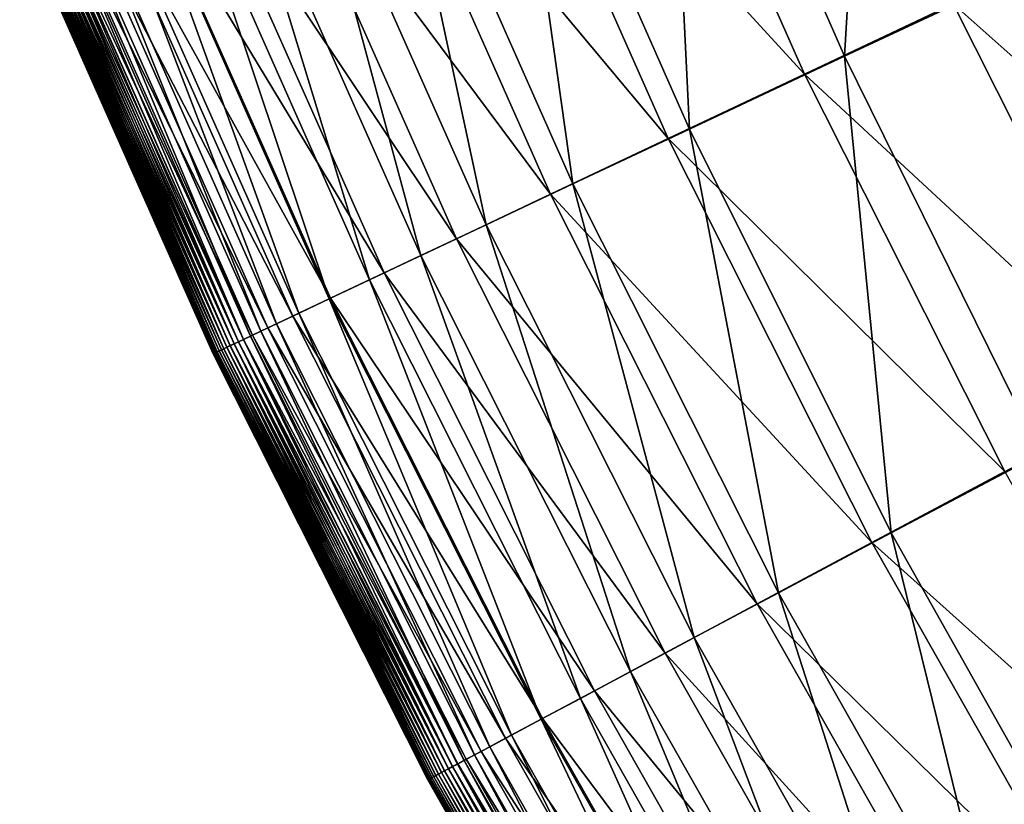
# Model space of a CAD drawing. Extents: x -0.025 to 0.025, y -0.096 to 0.025.
# Drawn here: x -0.024 to -0.021, y -0.012 to -0.01 of the extents above; entities that cross this region are included whole.
import ezdxf

# ---------------------------------------------------------------- set-up
doc = ezdxf.new("R2010")
doc.units = 0
doc.header["$MEASUREMENT"] = 0
doc.layers.get('0').update_dxf_attribs({"linetype": 'CONTINUOUS'})

msp = doc.modelspace()

# ---------------------------------------------------------------- linework, layer by layer
for points in [[(-0.0213492, -0.0100998, 0.0000272), (-0.0218162, -0.0090365, 0.0000272), (-0.0212727, -0.0088114, 0.0000264)], [(-0.0213492, -0.0100998, 0.0000272), (-0.0212727, -0.0088114, 0.0000264), (-0.0208201, -0.0098521, 0.0000264)], [(-0.021755, -0.0102903, 0.0000284), (-0.0222326, -0.009209, 0.0000284), (-0.0218162, -0.0090365, 0.0000272)], [(-0.021755, -0.0102903, 0.0000284), (-0.0218162, -0.0090365, 0.0000272), (-0.0213492, -0.0100998, 0.0000272)], [(-0.0222906, -0.0092331, 0.0052321), (-0.0214538, -0.0101467, 0.0052348), (-0.0219261, -0.0090821, 0.0052348)], [(-0.0219261, -0.0090821, 0.0052348), (-0.0214538, -0.0101467, 0.0052348), (-0.0210645, -0.0099626, 0.005237)], [(-0.0220601, -0.0104338, 0.0000302), (-0.0225454, -0.0093386, 0.0000302), (-0.0222326, -0.009209, 0.0000284)], [(-0.0220601, -0.0104338, 0.0000302), (-0.0222326, -0.009209, 0.0000284), (-0.021755, -0.0102903, 0.0000284)], [(-0.0226052, -0.0093633, 0.0052287), (-0.0218105, -0.0103154, 0.0052321), (-0.0222906, -0.0092331, 0.0052321)], [(-0.0222906, -0.0092331, 0.0052321), (-0.0218105, -0.0103154, 0.0052321), (-0.0214538, -0.0101467, 0.0052348)], [(-0.0222869, -0.0105408, 0.0000328), (-0.0227775, -0.0094347, 0.0000328), (-0.0225454, -0.0093386, 0.0000302)], [(-0.0222869, -0.0105408, 0.0000328), (-0.0225454, -0.0093386, 0.0000302), (-0.0220601, -0.0104338, 0.0000302)], [(-0.0228571, -0.0094677, 0.0052244), (-0.0221183, -0.010461, 0.0052287), (-0.0226052, -0.0093633, 0.0052287)], [(-0.0226052, -0.0093633, 0.0052287), (-0.0221183, -0.010461, 0.0052287), (-0.0218105, -0.0103154, 0.0052321)], [(-0.0224579, -0.0106216, 0.0000361), (-0.0229522, -0.0095071, 0.0000361), (-0.0227775, -0.0094347, 0.0000328)], [(-0.0224579, -0.0106216, 0.0000361), (-0.0227775, -0.0094347, 0.0000328), (-0.0222869, -0.0105408, 0.0000328)], [(-0.0230505, -0.0095478, 0.005219), (-0.0223648, -0.0105776, 0.0052244), (-0.0228571, -0.0094677, 0.0052244)], [(-0.0228571, -0.0094677, 0.0052244), (-0.0223648, -0.0105776, 0.0052244), (-0.0221183, -0.010461, 0.0052287)], [(-0.0225923, -0.0106852, 0.0000405), (-0.0230896, -0.009564, 0.0000405), (-0.0229522, -0.0095071, 0.0000361)], [(-0.0225923, -0.0106852, 0.0000405), (-0.0229522, -0.0095071, 0.0000361), (-0.0224579, -0.0106216, 0.0000361)], [(-0.0231936, -0.0096071, 0.0052126), (-0.022554, -0.0106671, 0.005219), (-0.0230505, -0.0095478, 0.005219)], [(-0.0230505, -0.0095478, 0.005219), (-0.022554, -0.0106671, 0.005219), (-0.0223648, -0.0105776, 0.0052244)], [(-0.0226973, -0.0107349, 0.0000458), (-0.0231969, -0.0096085, 0.0000458), (-0.0230896, -0.009564, 0.0000405)], [(-0.0226973, -0.0107349, 0.0000458), (-0.0230896, -0.009564, 0.0000405), (-0.0225923, -0.0106852, 0.0000405)], [(-0.0232945, -0.0096489, 0.0052051), (-0.022694, -0.0107333, 0.0052126), (-0.0231936, -0.0096071, 0.0052126)], [(-0.0227769, -0.0107725, 0.0000522), (-0.0232783, -0.0096422, 0.0000522), (-0.0231969, -0.0096085, 0.0000458)], [(-0.0227769, -0.0107725, 0.0000522), (-0.0231969, -0.0096085, 0.0000458), (-0.0226973, -0.0107349, 0.0000458)], [(-0.0231936, -0.0096071, 0.0052126), (-0.022694, -0.0107333, 0.0052126), (-0.022554, -0.0106671, 0.005219)], [(-0.0233613, -0.0096766, 0.0051964), (-0.0227927, -0.01078, 0.0052051), (-0.0232945, -0.0096489, 0.0052051)], [(-0.0228352, -0.0108001, 0.0000598), (-0.0233378, -0.0096668, 0.0000598), (-0.0232783, -0.0096422, 0.0000522)], [(-0.0232945, -0.0096489, 0.0052051), (-0.0227927, -0.01078, 0.0052051), (-0.022694, -0.0107333, 0.0052126)], [(-0.0228352, -0.0108001, 0.0000598), (-0.0232783, -0.0096422, 0.0000522), (-0.0227769, -0.0107725, 0.0000522)], [(-0.0229037, -0.0108325, 0.0000783), (-0.0234079, -0.0096958, 0.0000783), (-0.0233797, -0.0096841, 0.0000684)], [(-0.0234024, -0.0096936, 0.0051865), (-0.0228582, -0.0108109, 0.0051964), (-0.0233613, -0.0096766, 0.0051964)], [(-0.0228761, -0.0108194, 0.0000684), (-0.0233797, -0.0096841, 0.0000684), (-0.0233378, -0.0096668, 0.0000598)], [(-0.0229037, -0.0108325, 0.0000783), (-0.0233797, -0.0096841, 0.0000684), (-0.0228761, -0.0108194, 0.0000684)], [(-0.0233613, -0.0096766, 0.0051964), (-0.0228582, -0.0108109, 0.0051964), (-0.0227927, -0.01078, 0.0052051)], [(-0.0228761, -0.0108194, 0.0000684), (-0.0233378, -0.0096668, 0.0000598), (-0.0228352, -0.0108001, 0.0000598)], [(-0.0229463, -0.0108526, 0.0001172), (-0.0234514, -0.0097139, 0.0001172), (-0.02344, -0.0097091, 0.0001019)], [(-0.0234514, -0.0097139, 0.0051476), (-0.0229351, -0.0108473, 0.0051629), (-0.02344, -0.0097091, 0.0051629)], [(-0.02344, -0.0097091, 0.0051629), (-0.0229214, -0.0108408, 0.0051754), (-0.0234259, -0.0097033, 0.0051754)], [(-0.0229351, -0.0108473, 0.0001019), (-0.02344, -0.0097091, 0.0001019), (-0.0234266, -0.0097036, 0.0000895)], [(-0.0229463, -0.0108526, 0.0001172), (-0.02344, -0.0097091, 0.0001019), (-0.0229351, -0.0108473, 0.0001019)], [(-0.02344, -0.0097091, 0.0051629), (-0.0229351, -0.0108473, 0.0051629), (-0.0229214, -0.0108408, 0.0051754)], [(-0.022922, -0.0108411, 0.0000895), (-0.0234266, -0.0097036, 0.0000895), (-0.0234079, -0.0096958, 0.0000783)], [(-0.0229351, -0.0108473, 0.0001019), (-0.0234266, -0.0097036, 0.0000895), (-0.022922, -0.0108411, 0.0000895)], [(-0.0234259, -0.0097033, 0.0051754), (-0.0228984, -0.0108299, 0.0051865), (-0.0234024, -0.0096936, 0.0051865)], [(-0.0234259, -0.0097033, 0.0051754), (-0.0229214, -0.0108408, 0.0051754), (-0.0228984, -0.0108299, 0.0051865)], [(-0.022922, -0.0108411, 0.0000895), (-0.0234079, -0.0096958, 0.0000783), (-0.0229037, -0.0108325, 0.0000783)], [(-0.0234024, -0.0096936, 0.0051865), (-0.0228984, -0.0108299, 0.0051865), (-0.0228582, -0.0108109, 0.0051964)], [(-0.0230007, -0.0108783, 0.0030834), (-0.023507, -0.0097369, 0.0030834), (-0.0235074, -0.0097371, 0.0026324)], [(-0.0230011, -0.0108785, 0.0026324), (-0.0235074, -0.0097371, 0.0026324), (-0.023507, -0.0097369, 0.0021815)], [(-0.0230007, -0.0108783, 0.0030834), (-0.0235074, -0.0097371, 0.0026324), (-0.0230011, -0.0108785, 0.0026324)], [(-0.0229994, -0.0108777, 0.0035162), (-0.0235057, -0.0097363, 0.0035162), (-0.023507, -0.0097369, 0.0030834)], [(-0.0230007, -0.0108783, 0.0021815), (-0.023507, -0.0097369, 0.0021815), (-0.0235057, -0.0097363, 0.0017487)], [(-0.0229994, -0.0108777, 0.0035162), (-0.023507, -0.0097369, 0.0030834), (-0.0230007, -0.0108783, 0.0030834)], [(-0.0230011, -0.0108785, 0.0026324), (-0.023507, -0.0097369, 0.0021815), (-0.0230007, -0.0108783, 0.0021815)], [(-0.0229972, -0.0108767, 0.0039127), (-0.0235035, -0.0097354, 0.0039127), (-0.0235057, -0.0097363, 0.0035162)], [(-0.0229994, -0.0108777, 0.0017487), (-0.0235057, -0.0097363, 0.0017487), (-0.0235035, -0.0097354, 0.0013522)], [(-0.0229972, -0.0108767, 0.0039127), (-0.0235057, -0.0097363, 0.0035162), (-0.0229994, -0.0108777, 0.0035162)], [(-0.0230007, -0.0108783, 0.0021815), (-0.0235057, -0.0097363, 0.0017487), (-0.0229994, -0.0108777, 0.0017487)], [(-0.0229942, -0.0108753, 0.0042548), (-0.0235004, -0.0097342, 0.0042548), (-0.0235035, -0.0097354, 0.0039127)], [(-0.0229972, -0.0108767, 0.0013522), (-0.0235035, -0.0097354, 0.0013522), (-0.0235004, -0.0097342, 0.0010101)], [(-0.0229942, -0.0108753, 0.0042548), (-0.0235035, -0.0097354, 0.0039127), (-0.0229972, -0.0108767, 0.0039127)], [(-0.0229994, -0.0108777, 0.0017487), (-0.0235035, -0.0097354, 0.0013522), (-0.0229972, -0.0108767, 0.0013522)], [(-0.0229942, -0.0108753, 0.0010101), (-0.0235004, -0.0097342, 0.0010101), (-0.0234964, -0.0097325, 0.000736)], [(-0.0235004, -0.0097342, 0.0042548), (-0.0229903, -0.0108734, 0.0045288), (-0.0234964, -0.0097325, 0.0045288)], [(-0.0229972, -0.0108767, 0.0013522), (-0.0235004, -0.0097342, 0.0010101), (-0.0229942, -0.0108753, 0.0010101)], [(-0.0235004, -0.0097342, 0.0042548), (-0.0229942, -0.0108753, 0.0042548), (-0.0229903, -0.0108734, 0.0045288)], [(-0.0229903, -0.0108734, 0.000736), (-0.0234964, -0.0097325, 0.000736), (-0.0234915, -0.0097305, 0.0005257)], [(-0.0234964, -0.0097325, 0.0045288), (-0.0229855, -0.0108712, 0.0047392), (-0.0234915, -0.0097305, 0.0047392)], [(-0.0229942, -0.0108753, 0.0010101), (-0.0234964, -0.0097325, 0.000736), (-0.0229903, -0.0108734, 0.000736)], [(-0.0234964, -0.0097325, 0.0045288), (-0.0229903, -0.0108734, 0.0045288), (-0.0229855, -0.0108712, 0.0047392)], [(-0.0229855, -0.0108712, 0.0005257), (-0.0234915, -0.0097305, 0.0005257), (-0.0234856, -0.009728, 0.00037)], [(-0.0234915, -0.0097305, 0.0047392), (-0.0229798, -0.0108684, 0.0048948), (-0.0234856, -0.009728, 0.0048948)], [(-0.0229903, -0.0108734, 0.000736), (-0.0234915, -0.0097305, 0.0005257), (-0.0229855, -0.0108712, 0.0005257)], [(-0.0234915, -0.0097305, 0.0047392), (-0.0229855, -0.0108712, 0.0047392), (-0.0229798, -0.0108684, 0.0048948)], [(-0.0229798, -0.0108684, 0.0003701), (-0.0234856, -0.009728, 0.00037), (-0.0234787, -0.0097252, 0.0002603)], [(-0.0234856, -0.009728, 0.0048948), (-0.022973, -0.0108652, 0.0050046), (-0.0234787, -0.0097252, 0.0050046)], [(-0.0229855, -0.0108712, 0.0005257), (-0.0234856, -0.009728, 0.00037), (-0.0229798, -0.0108684, 0.0003701)], [(-0.0234856, -0.009728, 0.0048948), (-0.0229798, -0.0108684, 0.0048948), (-0.022973, -0.0108652, 0.0050046)], [(-0.022973, -0.0108652, 0.0002603), (-0.0234787, -0.0097252, 0.0002603), (-0.0234707, -0.0097219, 0.0001875)], [(-0.0234787, -0.0097252, 0.0050046), (-0.0229652, -0.0108616, 0.0050774), (-0.0234707, -0.0097219, 0.0050774)], [(-0.0229798, -0.0108684, 0.0003701), (-0.0234787, -0.0097252, 0.0002603), (-0.022973, -0.0108652, 0.0002603)], [(-0.0234787, -0.0097252, 0.0050046), (-0.022973, -0.0108652, 0.0050046), (-0.0229652, -0.0108616, 0.0050774)], [(-0.0229652, -0.0108616, 0.0001875), (-0.0234707, -0.0097219, 0.0001875), (-0.0234617, -0.0097181, 0.0001428)], [(-0.0234707, -0.0097219, 0.0050774), (-0.0229563, -0.0108573, 0.0051221), (-0.0234617, -0.0097181, 0.0051221)], [(-0.022973, -0.0108652, 0.0002603), (-0.0234707, -0.0097219, 0.0001875), (-0.0229652, -0.0108616, 0.0001875)], [(-0.0234707, -0.0097219, 0.0050774), (-0.0229652, -0.0108616, 0.0050774), (-0.0229563, -0.0108573, 0.0051221)], [(-0.0229563, -0.0108574, 0.0001428), (-0.0234617, -0.0097181, 0.0001428), (-0.0234514, -0.0097139, 0.0001172)], [(-0.0234617, -0.0097181, 0.0051221), (-0.0229463, -0.0108526, 0.0051476), (-0.0234514, -0.0097139, 0.0051476)], [(-0.0229652, -0.0108616, 0.0001875), (-0.0234617, -0.0097181, 0.0001428), (-0.0229563, -0.0108574, 0.0001428)], [(-0.0234617, -0.0097181, 0.0051221), (-0.0229563, -0.0108573, 0.0051221), (-0.0229463, -0.0108526, 0.0051476)], [(-0.0229563, -0.0108574, 0.0001428), (-0.0234514, -0.0097139, 0.0001172), (-0.0229463, -0.0108526, 0.0001172)], [(-0.0234514, -0.0097139, 0.0051476), (-0.0229463, -0.0108526, 0.0051476), (-0.0229351, -0.0108473, 0.0051629)], [(-0.0210645, -0.0099626, 0.005237), (-0.020154, -0.0107723, 0.005239), (-0.0206588, -0.0097707, 0.005239)], [(-0.0208353, -0.0111402, 0.0000272), (-0.0213492, -0.0100998, 0.0000272), (-0.0208201, -0.0098521, 0.0000264)], [(-0.0214538, -0.0101467, 0.0052348), (-0.0205498, -0.0109839, 0.005237), (-0.0210645, -0.0099626, 0.005237)], [(-0.0210645, -0.0099626, 0.005237), (-0.0205498, -0.0109839, 0.005237), (-0.020154, -0.0107723, 0.005239)], [(-0.0212267, -0.0113473, 0.0000284), (-0.021755, -0.0102903, 0.0000284), (-0.0213492, -0.0100998, 0.0000272)], [(-0.0212267, -0.0113473, 0.0000284), (-0.0213492, -0.0100998, 0.0000272), (-0.0208353, -0.0111402, 0.0000272)], [(-0.0218105, -0.0103154, 0.0052321), (-0.0209296, -0.0111869, 0.0052348), (-0.0214538, -0.0101467, 0.0052348)], [(-0.0214538, -0.0101467, 0.0052348), (-0.0209296, -0.0111869, 0.0052348), (-0.0205498, -0.0109839, 0.005237)], [(-0.0215221, -0.011504, 0.0000302), (-0.0220601, -0.0104338, 0.0000302), (-0.021755, -0.0102903, 0.0000284)], [(-0.0215221, -0.011504, 0.0000302), (-0.021755, -0.0102903, 0.0000284), (-0.0212267, -0.0113473, 0.0000284)], [(-0.0221183, -0.010461, 0.0052287), (-0.0212776, -0.0113729, 0.0052321), (-0.0218105, -0.0103154, 0.0052321)], [(-0.0218105, -0.0103154, 0.0052321), (-0.0212776, -0.0113729, 0.0052321), (-0.0209296, -0.0111869, 0.0052348)], [(-0.0217425, -0.0116214, 0.0000328), (-0.0222869, -0.0105408, 0.0000328), (-0.0220601, -0.0104338, 0.0000302)], [(-0.0217425, -0.0116214, 0.0000328), (-0.0220601, -0.0104338, 0.0000302), (-0.0215221, -0.011504, 0.0000302)], [(-0.0223648, -0.0105776, 0.0052244), (-0.0215779, -0.0115334, 0.0052287), (-0.0221183, -0.010461, 0.0052287)], [(-0.0221183, -0.010461, 0.0052287), (-0.0215779, -0.0115334, 0.0052287), (-0.0212776, -0.0113729, 0.0052321)], [(-0.0219092, -0.0117104, 0.0000361), (-0.0224579, -0.0106216, 0.0000361), (-0.0222869, -0.0105408, 0.0000328)], [(-0.0219092, -0.0117104, 0.0000361), (-0.0222869, -0.0105408, 0.0000328), (-0.0217425, -0.0116214, 0.0000328)], [(-0.022554, -0.0106671, 0.005219), (-0.0218183, -0.0116619, 0.0052244), (-0.0223648, -0.0105776, 0.0052244)], [(-0.0223648, -0.0105776, 0.0052244), (-0.0218183, -0.0116619, 0.0052244), (-0.0215779, -0.0115334, 0.0052287)], [(-0.0220403, -0.0117805, 0.0000405), (-0.0225923, -0.0106852, 0.0000405), (-0.0224579, -0.0106216, 0.0000361)], [(-0.0220403, -0.0117805, 0.0000405), (-0.0224579, -0.0106216, 0.0000361), (-0.0219092, -0.0117104, 0.0000361)], [(-0.0221427, -0.0118353, 0.0000458), (-0.0226973, -0.0107349, 0.0000458), (-0.0225923, -0.0106852, 0.0000405)], [(-0.022694, -0.0107333, 0.0052126), (-0.022003, -0.0117606, 0.005219), (-0.022554, -0.0106671, 0.005219)], [(-0.0221427, -0.0118353, 0.0000458), (-0.0225923, -0.0106852, 0.0000405), (-0.0220403, -0.0117805, 0.0000405)], [(-0.022554, -0.0106671, 0.005219), (-0.022003, -0.0117606, 0.005219), (-0.0218183, -0.0116619, 0.0052244)], [(-0.0227927, -0.01078, 0.0052051), (-0.0221395, -0.0118336, 0.0052126), (-0.022694, -0.0107333, 0.0052126)], [(-0.0222204, -0.0118768, 0.0000522), (-0.0227769, -0.0107725, 0.0000522), (-0.0226973, -0.0107349, 0.0000458)], [(-0.0222204, -0.0118768, 0.0000522), (-0.0226973, -0.0107349, 0.0000458), (-0.0221427, -0.0118353, 0.0000458)], [(-0.022694, -0.0107333, 0.0052126), (-0.0221395, -0.0118336, 0.0052126), (-0.022003, -0.0117606, 0.005219)], [(-0.0228582, -0.0108109, 0.0051964), (-0.0222358, -0.011885, 0.0052051), (-0.0227927, -0.01078, 0.0052051)], [(-0.0222772, -0.0119072, 0.0000598), (-0.0228352, -0.0108001, 0.0000598), (-0.0227769, -0.0107725, 0.0000522)], [(-0.0227927, -0.01078, 0.0052051), (-0.0222358, -0.011885, 0.0052051), (-0.0221395, -0.0118336, 0.0052126)], [(-0.0222772, -0.0119072, 0.0000598), (-0.0227769, -0.0107725, 0.0000522), (-0.0222204, -0.0118768, 0.0000522)], [(-0.0223441, -0.0119429, 0.0000783), (-0.0229037, -0.0108325, 0.0000783), (-0.0228761, -0.0108194, 0.0000684)], [(-0.0228984, -0.0108299, 0.0051865), (-0.0222997, -0.0119192, 0.0051964), (-0.0228582, -0.0108109, 0.0051964)], [(-0.0223171, -0.0119285, 0.0000684), (-0.0228761, -0.0108194, 0.0000684), (-0.0228352, -0.0108001, 0.0000598)], [(-0.0223441, -0.0119429, 0.0000783), (-0.0228761, -0.0108194, 0.0000684), (-0.0223171, -0.0119285, 0.0000684)], [(-0.0228582, -0.0108109, 0.0051964), (-0.0222997, -0.0119192, 0.0051964), (-0.0222358, -0.011885, 0.0052051)], [(-0.0223171, -0.0119285, 0.0000684), (-0.0228352, -0.0108001, 0.0000598), (-0.0222772, -0.0119072, 0.0000598)], [(-0.0229351, -0.0108473, 0.0051629), (-0.0223613, -0.0119521, 0.0051754), (-0.0229214, -0.0108408, 0.0051754)], [(-0.0223747, -0.0119593, 0.0001019), (-0.0229351, -0.0108473, 0.0001019), (-0.022922, -0.0108411, 0.0000895)], [(-0.022362, -0.0119525, 0.0000895), (-0.022922, -0.0108411, 0.0000895), (-0.0229037, -0.0108325, 0.0000783)], [(-0.0223747, -0.0119593, 0.0001019), (-0.022922, -0.0108411, 0.0000895), (-0.022362, -0.0119525, 0.0000895)], [(-0.0229214, -0.0108408, 0.0051754), (-0.0223389, -0.0119401, 0.0051865), (-0.0228984, -0.0108299, 0.0051865)], [(-0.0229214, -0.0108408, 0.0051754), (-0.0223613, -0.0119521, 0.0051754), (-0.0223389, -0.0119401, 0.0051865)], [(-0.022362, -0.0119525, 0.0000895), (-0.0229037, -0.0108325, 0.0000783), (-0.0223441, -0.0119429, 0.0000783)], [(-0.0228984, -0.0108299, 0.0051865), (-0.0223389, -0.0119401, 0.0051865), (-0.0222997, -0.0119192, 0.0051964)], [(-0.0224286, -0.0119881, 0.000736), (-0.0229903, -0.0108734, 0.000736), (-0.0229855, -0.0108712, 0.0005257)], [(-0.0229903, -0.0108734, 0.0045288), (-0.0224239, -0.0119856, 0.0047392), (-0.0229855, -0.0108712, 0.0047392)], [(-0.0224239, -0.0119856, 0.0005257), (-0.0229855, -0.0108712, 0.0005257), (-0.0229798, -0.0108684, 0.0003701)], [(-0.0229855, -0.0108712, 0.0047392), (-0.0224183, -0.0119826, 0.0048948), (-0.0229798, -0.0108684, 0.0048948)], [(-0.0224286, -0.0119881, 0.000736), (-0.0229855, -0.0108712, 0.0005257), (-0.0224239, -0.0119856, 0.0005257)], [(-0.0229855, -0.0108712, 0.0047392), (-0.0224239, -0.0119856, 0.0047392), (-0.0224183, -0.0119826, 0.0048948)], [(-0.0224183, -0.0119826, 0.0003701), (-0.0229798, -0.0108684, 0.0003701), (-0.022973, -0.0108652, 0.0002603)], [(-0.0229798, -0.0108684, 0.0048948), (-0.0224117, -0.0119791, 0.0050046), (-0.022973, -0.0108652, 0.0050046)], [(-0.0224239, -0.0119856, 0.0005257), (-0.0229798, -0.0108684, 0.0003701), (-0.0224183, -0.0119826, 0.0003701)], [(-0.0229798, -0.0108684, 0.0048948), (-0.0224183, -0.0119826, 0.0048948), (-0.0224117, -0.0119791, 0.0050046)], [(-0.0224117, -0.0119791, 0.0002603), (-0.022973, -0.0108652, 0.0002603), (-0.0229652, -0.0108616, 0.0001875)], [(-0.022973, -0.0108652, 0.0050046), (-0.0224041, -0.011975, 0.0050774), (-0.0229652, -0.0108616, 0.0050774)], [(-0.0224183, -0.0119826, 0.0003701), (-0.022973, -0.0108652, 0.0002603), (-0.0224117, -0.0119791, 0.0002603)], [(-0.022973, -0.0108652, 0.0050046), (-0.0224117, -0.0119791, 0.0050046), (-0.0224041, -0.011975, 0.0050774)], [(-0.0229652, -0.0108616, 0.0050774), (-0.0223954, -0.0119704, 0.0051221), (-0.0229563, -0.0108573, 0.0051221)], [(-0.0224041, -0.011975, 0.0001875), (-0.0229652, -0.0108616, 0.0001875), (-0.0229563, -0.0108574, 0.0001428)], [(-0.0224117, -0.0119791, 0.0002603), (-0.0229652, -0.0108616, 0.0001875), (-0.0224041, -0.011975, 0.0001875)], [(-0.0229652, -0.0108616, 0.0050774), (-0.0224041, -0.011975, 0.0050774), (-0.0223954, -0.0119704, 0.0051221)], [(-0.0223954, -0.0119704, 0.0001428), (-0.0229563, -0.0108574, 0.0001428), (-0.0229463, -0.0108526, 0.0001172)], [(-0.0229563, -0.0108573, 0.0051221), (-0.0223856, -0.0119651, 0.0051476), (-0.0229463, -0.0108526, 0.0051476)], [(-0.0229563, -0.0108573, 0.0051221), (-0.0223954, -0.0119704, 0.0051221), (-0.0223856, -0.0119651, 0.0051476)], [(-0.0224041, -0.011975, 0.0001875), (-0.0229563, -0.0108574, 0.0001428), (-0.0223954, -0.0119704, 0.0001428)], [(-0.0223856, -0.0119651, 0.0001172), (-0.0229463, -0.0108526, 0.0001172), (-0.0229351, -0.0108473, 0.0001019)], [(-0.0229463, -0.0108526, 0.0051476), (-0.0223747, -0.0119593, 0.0051629), (-0.0229351, -0.0108473, 0.0051629)], [(-0.0223954, -0.0119704, 0.0001428), (-0.0229463, -0.0108526, 0.0001172), (-0.0223856, -0.0119651, 0.0001172)], [(-0.0229463, -0.0108526, 0.0051476), (-0.0223856, -0.0119651, 0.0051476), (-0.0223747, -0.0119593, 0.0051629)], [(-0.0223856, -0.0119651, 0.0001172), (-0.0229351, -0.0108473, 0.0001019), (-0.0223747, -0.0119593, 0.0001019)], [(-0.0229351, -0.0108473, 0.0051629), (-0.0223747, -0.0119593, 0.0051629), (-0.0223613, -0.0119521, 0.0051754)], [(-0.0224387, -0.0119935, 0.0030834), (-0.0230007, -0.0108783, 0.0030834), (-0.0230011, -0.0108785, 0.0026324)], [(-0.0224391, -0.0119937, 0.0026324), (-0.0230011, -0.0108785, 0.0026324), (-0.0230007, -0.0108783, 0.0021815)], [(-0.0224387, -0.0119935, 0.0030834), (-0.0230011, -0.0108785, 0.0026324), (-0.0224391, -0.0119937, 0.0026324)], [(-0.0224374, -0.0119928, 0.0035162), (-0.0229994, -0.0108777, 0.0035162), (-0.0230007, -0.0108783, 0.0030834)], [(-0.0224387, -0.0119935, 0.0021815), (-0.0230007, -0.0108783, 0.0021815), (-0.0229994, -0.0108777, 0.0017487)], [(-0.0224374, -0.0119928, 0.0035162), (-0.0230007, -0.0108783, 0.0030834), (-0.0224387, -0.0119935, 0.0030834)], [(-0.0224391, -0.0119937, 0.0026324), (-0.0230007, -0.0108783, 0.0021815), (-0.0224387, -0.0119935, 0.0021815)], [(-0.0224353, -0.0119917, 0.0039127), (-0.0229972, -0.0108767, 0.0039127), (-0.0229994, -0.0108777, 0.0035162)], [(-0.0224374, -0.0119928, 0.0017487), (-0.0229994, -0.0108777, 0.0017487), (-0.0229972, -0.0108767, 0.0013522)], [(-0.0224353, -0.0119917, 0.0039127), (-0.0229994, -0.0108777, 0.0035162), (-0.0224374, -0.0119928, 0.0035162)], [(-0.0224387, -0.0119935, 0.0021815), (-0.0229994, -0.0108777, 0.0017487), (-0.0224374, -0.0119928, 0.0017487)], [(-0.0224324, -0.0119901, 0.0042548), (-0.0229942, -0.0108753, 0.0042548), (-0.0229972, -0.0108767, 0.0039127)], [(-0.0224353, -0.0119917, 0.0013522), (-0.0229972, -0.0108767, 0.0013522), (-0.0229942, -0.0108753, 0.0010101)], [(-0.0224374, -0.0119928, 0.0017487), (-0.0229972, -0.0108767, 0.0013522), (-0.0224353, -0.0119917, 0.0013522)], [(-0.0224324, -0.0119901, 0.0042548), (-0.0229972, -0.0108767, 0.0039127), (-0.0224353, -0.0119917, 0.0039127)], [(-0.0224324, -0.0119901, 0.0010101), (-0.0229942, -0.0108753, 0.0010101), (-0.0229903, -0.0108734, 0.000736)], [(-0.0229942, -0.0108753, 0.0042548), (-0.0224286, -0.0119881, 0.0045288), (-0.0229903, -0.0108734, 0.0045288)], [(-0.0224353, -0.0119917, 0.0013522), (-0.0229942, -0.0108753, 0.0010101), (-0.0224324, -0.0119901, 0.0010101)], [(-0.0229942, -0.0108753, 0.0042548), (-0.0224324, -0.0119901, 0.0042548), (-0.0224286, -0.0119881, 0.0045288)], [(-0.0224324, -0.0119901, 0.0010101), (-0.0229903, -0.0108734, 0.000736), (-0.0224286, -0.0119881, 0.000736)], [(-0.0229903, -0.0108734, 0.0045288), (-0.0224286, -0.0119881, 0.0045288), (-0.0224239, -0.0119856, 0.0047392)], [(-0.0206476, -0.0123767, 0.0000284), (-0.0212267, -0.0113473, 0.0000284), (-0.0208353, -0.0111402, 0.0000272)], [(-0.0212776, -0.0113729, 0.0052321), (-0.0203551, -0.0122002, 0.0052348), (-0.0209296, -0.0111869, 0.0052348)], [(-0.0209323, -0.0125465, 0.0000302), (-0.0215221, -0.011504, 0.0000302), (-0.0212267, -0.0113473, 0.0000284)], [(-0.0209323, -0.0125465, 0.0000302), (-0.0212267, -0.0113473, 0.0000284), (-0.0206476, -0.0123767, 0.0000284)], [(-0.0215779, -0.0115334, 0.0052287), (-0.0206935, -0.012403, 0.0052321), (-0.0212776, -0.0113729, 0.0052321)], [(-0.0212776, -0.0113729, 0.0052321), (-0.0206935, -0.012403, 0.0052321), (-0.0203551, -0.0122002, 0.0052348)], [(-0.0211458, -0.0126742, 0.0000328), (-0.0217425, -0.0116214, 0.0000328), (-0.0215221, -0.011504, 0.0000302)], [(-0.0211458, -0.0126742, 0.0000328), (-0.0215221, -0.011504, 0.0000302), (-0.0209323, -0.0125465, 0.0000302)], [(-0.0218183, -0.0116619, 0.0052244), (-0.0209855, -0.012578, 0.0052287), (-0.0215779, -0.0115334, 0.0052287)], [(-0.0215779, -0.0115334, 0.0052287), (-0.0209855, -0.012578, 0.0052287), (-0.0206935, -0.012403, 0.0052321)], [(-0.0213077, -0.0127712, 0.0000361), (-0.0219092, -0.0117104, 0.0000361), (-0.0217425, -0.0116214, 0.0000328)], [(-0.0213077, -0.0127712, 0.0000361), (-0.0217425, -0.0116214, 0.0000328), (-0.0211458, -0.0126742, 0.0000328)], [(-0.022003, -0.0117606, 0.005219), (-0.0212194, -0.0127182, 0.0052244), (-0.0218183, -0.0116619, 0.0052244)], [(-0.0218183, -0.0116619, 0.0052244), (-0.0212194, -0.0127182, 0.0052244), (-0.0209855, -0.012578, 0.0052287)], [(-0.0214352, -0.0128476, 0.0000405), (-0.0220403, -0.0117805, 0.0000405), (-0.0219092, -0.0117104, 0.0000361)], [(-0.0214352, -0.0128476, 0.0000405), (-0.0219092, -0.0117104, 0.0000361), (-0.0213077, -0.0127712, 0.0000361)], [(-0.0221395, -0.0118336, 0.0052126), (-0.0213989, -0.0128259, 0.005219), (-0.022003, -0.0117606, 0.005219)], [(-0.022003, -0.0117606, 0.005219), (-0.0213989, -0.0128259, 0.005219), (-0.0212194, -0.0127182, 0.0052244)], [(-0.0215349, -0.0129073, 0.0000458), (-0.0221427, -0.0118353, 0.0000458), (-0.0220403, -0.0117805, 0.0000405)], [(-0.0215349, -0.0129073, 0.0000458), (-0.0220403, -0.0117805, 0.0000405), (-0.0214352, -0.0128476, 0.0000405)], [(-0.0222358, -0.011885, 0.0052051), (-0.0215317, -0.0129054, 0.0052126), (-0.0221395, -0.0118336, 0.0052126)], [(-0.0216104, -0.0129526, 0.0000522), (-0.0222204, -0.0118768, 0.0000522), (-0.0221427, -0.0118353, 0.0000458)], [(-0.0216104, -0.0129526, 0.0000522), (-0.0221427, -0.0118353, 0.0000458), (-0.0215349, -0.0129073, 0.0000458)], [(-0.0221395, -0.0118336, 0.0052126), (-0.0215317, -0.0129054, 0.0052126), (-0.0213989, -0.0128259, 0.005219)], [(-0.0216657, -0.0129857, 0.0000598), (-0.0222772, -0.0119072, 0.0000598), (-0.0222204, -0.0118768, 0.0000522)], [(-0.0216657, -0.0129857, 0.0000598), (-0.0222204, -0.0118768, 0.0000522), (-0.0216104, -0.0129526, 0.0000522)], [(-0.0222997, -0.0119192, 0.0051964), (-0.0216254, -0.0129616, 0.0052051), (-0.0222358, -0.011885, 0.0052051)], [(-0.0222358, -0.011885, 0.0052051), (-0.0216254, -0.0129616, 0.0052051), (-0.0215317, -0.0129054, 0.0052126)], [(-0.0217307, -0.0130247, 0.0000783), (-0.0223441, -0.0119429, 0.0000783), (-0.0223171, -0.0119285, 0.0000684)], [(-0.0223389, -0.0119401, 0.0051865), (-0.0216875, -0.0129988, 0.0051964), (-0.0222997, -0.0119192, 0.0051964)], [(-0.0217045, -0.013009, 0.0000684), (-0.0223171, -0.0119285, 0.0000684), (-0.0222772, -0.0119072, 0.0000598)], [(-0.0217307, -0.0130247, 0.0000783), (-0.0223171, -0.0119285, 0.0000684), (-0.0217045, -0.013009, 0.0000684)], [(-0.0222997, -0.0119192, 0.0051964), (-0.0216875, -0.0129988, 0.0051964), (-0.0216254, -0.0129616, 0.0052051)], [(-0.0217045, -0.013009, 0.0000684), (-0.0222772, -0.0119072, 0.0000598), (-0.0216657, -0.0129857, 0.0000598)], [(-0.0223747, -0.0119593, 0.0051629), (-0.0217474, -0.0130347, 0.0051754), (-0.0223613, -0.0119521, 0.0051754)], [(-0.0217605, -0.0130426, 0.0001019), (-0.0223747, -0.0119593, 0.0001019), (-0.022362, -0.0119525, 0.0000895)], [(-0.0217481, -0.0130351, 0.0000895), (-0.022362, -0.0119525, 0.0000895), (-0.0223441, -0.0119429, 0.0000783)], [(-0.0217605, -0.0130426, 0.0001019), (-0.022362, -0.0119525, 0.0000895), (-0.0217481, -0.0130351, 0.0000895)], [(-0.0223613, -0.0119521, 0.0051754), (-0.0217256, -0.0130217, 0.0051865), (-0.0223389, -0.0119401, 0.0051865)], [(-0.0223613, -0.0119521, 0.0051754), (-0.0217474, -0.0130347, 0.0051754), (-0.0217256, -0.0130217, 0.0051865)], [(-0.0217481, -0.0130351, 0.0000895), (-0.0223441, -0.0119429, 0.0000783), (-0.0217307, -0.0130247, 0.0000783)], [(-0.0223389, -0.0119401, 0.0051865), (-0.0217256, -0.0130217, 0.0051865), (-0.0216875, -0.0129988, 0.0051964)], [(-0.0218028, -0.0130679, 0.0003701), (-0.0224183, -0.0119826, 0.0003701), (-0.0224117, -0.0119791, 0.0002603)], [(-0.0224183, -0.0119826, 0.0048948), (-0.0217964, -0.0130641, 0.0050046), (-0.0224117, -0.0119791, 0.0050046)], [(-0.0217964, -0.0130641, 0.0002603), (-0.0224117, -0.0119791, 0.0002603), (-0.0224041, -0.011975, 0.0001875)], [(-0.0224117, -0.0119791, 0.0050046), (-0.021789, -0.0130597, 0.0050774), (-0.0224041, -0.011975, 0.0050774)], [(-0.0218028, -0.0130679, 0.0003701), (-0.0224117, -0.0119791, 0.0002603), (-0.0217964, -0.0130641, 0.0002603)], [(-0.0224117, -0.0119791, 0.0050046), (-0.0217964, -0.0130641, 0.0050046), (-0.021789, -0.0130597, 0.0050774)], [(-0.021789, -0.0130597, 0.0001875), (-0.0224041, -0.011975, 0.0001875), (-0.0223954, -0.0119704, 0.0001428)], [(-0.0224041, -0.011975, 0.0050774), (-0.0217806, -0.0130546, 0.0051221), (-0.0223954, -0.0119704, 0.0051221)], [(-0.0217964, -0.0130641, 0.0002603), (-0.0224041, -0.011975, 0.0001875), (-0.021789, -0.0130597, 0.0001875)], [(-0.0224041, -0.011975, 0.0050774), (-0.021789, -0.0130597, 0.0050774), (-0.0217806, -0.0130546, 0.0051221)], [(-0.0217806, -0.0130546, 0.0001428), (-0.0223954, -0.0119704, 0.0001428), (-0.0223856, -0.0119651, 0.0001172)], [(-0.0223954, -0.0119704, 0.0051221), (-0.0217711, -0.0130489, 0.0051476), (-0.0223856, -0.0119651, 0.0051476)], [(-0.021789, -0.0130597, 0.0001875), (-0.0223954, -0.0119704, 0.0001428), (-0.0217806, -0.0130546, 0.0001428)], [(-0.0223954, -0.0119704, 0.0051221), (-0.0217806, -0.0130546, 0.0051221), (-0.0217711, -0.0130489, 0.0051476)], [(-0.0217711, -0.0130489, 0.0001172), (-0.0223856, -0.0119651, 0.0001172), (-0.0223747, -0.0119593, 0.0001019)], [(-0.0223856, -0.0119651, 0.0051476), (-0.0217605, -0.0130426, 0.0051629), (-0.0223747, -0.0119593, 0.0051629)], [(-0.0217806, -0.0130546, 0.0001428), (-0.0223856, -0.0119651, 0.0001172), (-0.0217711, -0.0130489, 0.0001172)], [(-0.0223856, -0.0119651, 0.0051476), (-0.0217711, -0.0130489, 0.0051476), (-0.0217605, -0.0130426, 0.0051629)], [(-0.0217711, -0.0130489, 0.0001172), (-0.0223747, -0.0119593, 0.0001019), (-0.0217605, -0.0130426, 0.0001019)], [(-0.0223747, -0.0119593, 0.0051629), (-0.0217605, -0.0130426, 0.0051629), (-0.0217474, -0.0130347, 0.0051754)], [(-0.0218227, -0.0130799, 0.0030834), (-0.0224387, -0.0119935, 0.0030834), (-0.0224391, -0.0119937, 0.0026324)], [(-0.0218231, -0.0130801, 0.0026324), (-0.0224391, -0.0119937, 0.0026324), (-0.0224387, -0.0119935, 0.0021815)], [(-0.0218227, -0.0130799, 0.0030834), (-0.0224391, -0.0119937, 0.0026324), (-0.0218231, -0.0130801, 0.0026324)], [(-0.0218215, -0.0130791, 0.0035162), (-0.0224374, -0.0119928, 0.0035162), (-0.0224387, -0.0119935, 0.0030834)], [(-0.0218227, -0.0130799, 0.0021815), (-0.0224387, -0.0119935, 0.0021815), (-0.0224374, -0.0119928, 0.0017487)], [(-0.0218215, -0.0130791, 0.0035162), (-0.0224387, -0.0119935, 0.0030834), (-0.0218227, -0.0130799, 0.0030834)], [(-0.0218231, -0.0130801, 0.0026324), (-0.0224387, -0.0119935, 0.0021815), (-0.0218227, -0.0130799, 0.0021815)], [(-0.0218194, -0.0130779, 0.0039127), (-0.0224353, -0.0119917, 0.0039127), (-0.0224374, -0.0119928, 0.0035162)], [(-0.0218215, -0.0130791, 0.0017487), (-0.0224374, -0.0119928, 0.0017487), (-0.0224353, -0.0119917, 0.0013522)], [(-0.0218194, -0.0130779, 0.0039127), (-0.0224374, -0.0119928, 0.0035162), (-0.0218215, -0.0130791, 0.0035162)], [(-0.0218227, -0.0130799, 0.0021815), (-0.0224374, -0.0119928, 0.0017487), (-0.0218215, -0.0130791, 0.0017487)], [(-0.0218166, -0.0130762, 0.0042548), (-0.0224324, -0.0119901, 0.0042548), (-0.0224353, -0.0119917, 0.0039127)], [(-0.0218194, -0.0130779, 0.0013522), (-0.0224353, -0.0119917, 0.0013522), (-0.0224324, -0.0119901, 0.0010101)], [(-0.0218215, -0.0130791, 0.0017487), (-0.0224353, -0.0119917, 0.0013522), (-0.0218194, -0.0130779, 0.0013522)], [(-0.0218166, -0.0130762, 0.0042548), (-0.0224353, -0.0119917, 0.0039127), (-0.0218194, -0.0130779, 0.0039127)], [(-0.0218166, -0.0130762, 0.0010101), (-0.0224324, -0.0119901, 0.0010101), (-0.0224286, -0.0119881, 0.000736)], [(-0.0224324, -0.0119901, 0.0042548), (-0.0218129, -0.013074, 0.0045288), (-0.0224286, -0.0119881, 0.0045288)], [(-0.0218194, -0.0130779, 0.0013522), (-0.0224324, -0.0119901, 0.0010101), (-0.0218166, -0.0130762, 0.0010101)], [(-0.0224324, -0.0119901, 0.0042548), (-0.0218166, -0.0130762, 0.0042548), (-0.0218129, -0.013074, 0.0045288)], [(-0.0218129, -0.013074, 0.000736), (-0.0224286, -0.0119881, 0.000736), (-0.0224239, -0.0119856, 0.0005257)], [(-0.0224286, -0.0119881, 0.0045288), (-0.0218083, -0.0130712, 0.0047392), (-0.0224239, -0.0119856, 0.0047392)], [(-0.0218166, -0.0130762, 0.0010101), (-0.0224286, -0.0119881, 0.000736), (-0.0218129, -0.013074, 0.000736)], [(-0.0224286, -0.0119881, 0.0045288), (-0.0218129, -0.013074, 0.0045288), (-0.0218083, -0.0130712, 0.0047392)], [(-0.0218083, -0.0130712, 0.0005257), (-0.0224239, -0.0119856, 0.0005257), (-0.0224183, -0.0119826, 0.0003701)], [(-0.0224239, -0.0119856, 0.0047392), (-0.0218028, -0.0130679, 0.0048948), (-0.0224183, -0.0119826, 0.0048948)], [(-0.0218129, -0.013074, 0.000736), (-0.0224239, -0.0119856, 0.0005257), (-0.0218083, -0.0130712, 0.0005257)], [(-0.0224239, -0.0119856, 0.0047392), (-0.0218083, -0.0130712, 0.0047392), (-0.0218028, -0.0130679, 0.0048948)], [(-0.0218083, -0.0130712, 0.0005257), (-0.0224183, -0.0119826, 0.0003701), (-0.0218028, -0.0130679, 0.0003701)], [(-0.0224183, -0.0119826, 0.0048948), (-0.0218028, -0.0130679, 0.0048948), (-0.0217964, -0.0130641, 0.0050046)]]:
    msp.add_3dface(points)

doc.saveas('drawing.dxf')
